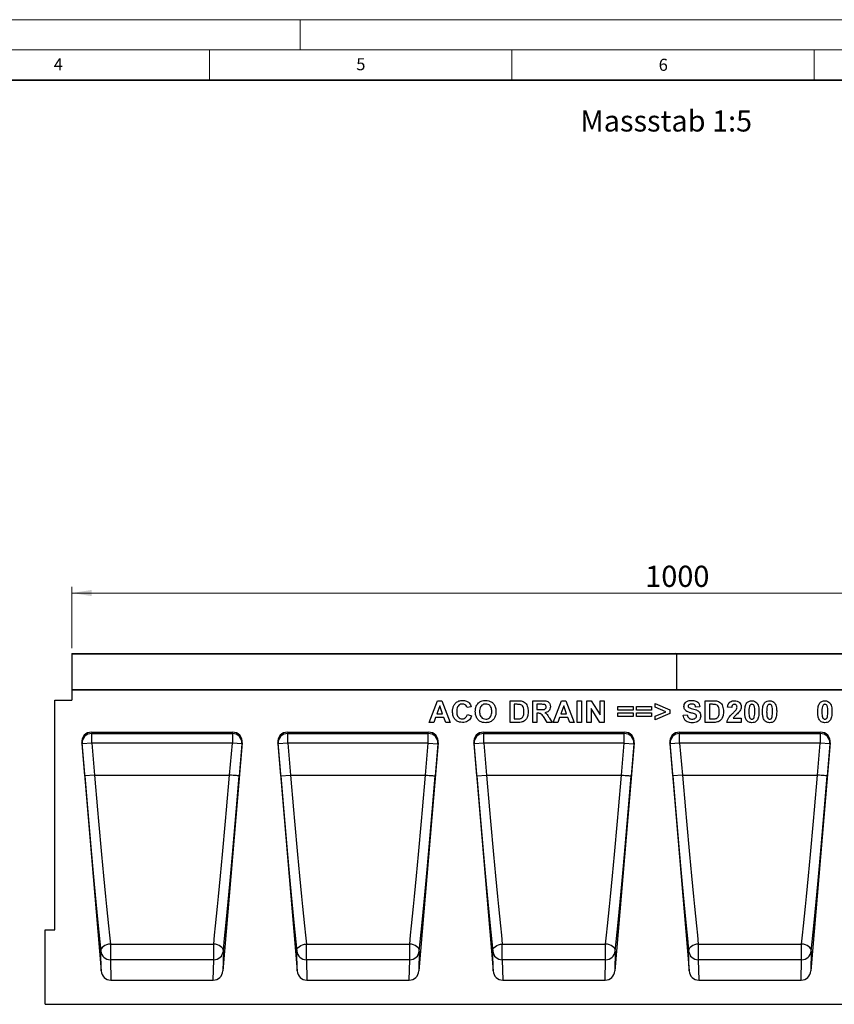
# Model space of a CAD drawing. Units: millimetres. Extents: x 0 to 420, y 0 to 297.
# Drawn here: x 184 to 318, y 134 to 297 of the extents above; entities that cross this region are included whole.
import ezdxf

# ---------------------------------------------------------------- set-up
doc = ezdxf.new("R2010")
doc.units = ezdxf.units.MM
doc.styles.add('SLDTEXTSTYLE0', font='TXT', dxfattribs={"width": 0.605})
doc.styles.add('SLDTEXTSTYLE1', font='TXT', dxfattribs={"width": 0.75})
doc.dimstyles.new('SLDDIMSTYLE2', dxfattribs={"dimtxt": 3.5, "dimasz": 3.302, "dimexe": 0, "dimexo": 0.0625, "dimgap": 0.875, "dimtad": 1, "dimlfac": 5, "dimrnd": 1e-09, "dimzin": 12, "dimdsep": 46, "dimtxsty": 'SLDTEXTSTYLE1', "dimsah": 1, "dimcen": 0.09, "dimadec": 0, "dimazin": 3, "dimtfac": 1, "dimtofl": 0, "dimtmove": 0, "dimatfit": 3, "dimfxl": 1, "dimfrac": 2, "dimtolj": 1, "dimtzin": 12, "dimarcsym": 0})

# ---------------------------------------------------------------- blocks, each defined once
blk = doc.blocks.new('_D_8')
at = {"color": 179, "linetype": 'Continuous', "lineweight": 18}
for p, q in [((192.24, 193.11), (192.24, 203.21)), ((192.24, 202.21), (392.24, 202.21)), ((392.24, 193.11), (392.24, 203.21))]:
    blk.add_line(p, q, dxfattribs=at)
for points in [[(192.24, 202.21), (195.54, 201.7), (195.54, 202.72)], [(392.24, 202.21), (388.93, 202.72), (388.93, 201.7)]]:
    blk.add_solid(points, dxfattribs=at)
at = {"color": 179, "linetype": 'Continuous', "lineweight": 18, "insert": (287.06, 206.72), "char_height": 3.5, "attachment_point": 1, "style": 'SLDTEXTSTYLE1'}
blk.add_mtext('1000', dxfattribs=at)

msp = doc.modelspace()

# ---------------------------------------------------------------- linework, layer by layer
at = {"color": 7, "linetype": 'Continuous', "lineweight": 18}
for p, q in [((0, 297), (420, 297)), ((230, 292), (230, 297)), ((15, 292), (415, 292)), ((215, 292), (215, 287)), ((265, 292), (265, 287)), ((315, 292), (315, 287))]:
    msp.add_line(p, q, dxfattribs=at)
at = {"color": 7, "linetype": 'Continuous', "lineweight": 35}
msp.add_line((410, 287), (20, 287), dxfattribs=at)
at = {"color": 7, "linetype": 'Continuous', "lineweight": 25}
for p, q in [((192.2352, 192.1085), (192.2352, 186.2088)), ((292.2352, 192.1085), (192.2352, 192.1085)), ((192.3352, 192.2085), (292.1352, 192.2085)), ((392.2352, 192.1085), (292.2352, 192.1085)), ((292.2352, 192.1085), (292.2352, 186.2088)), ((292.3352, 192.2085), (392.1352, 192.2085)), ((292.2352, 186.2088), (192.2352, 186.2088)), ((192.2352, 186.2088), (192.2352, 184.5068)), ((192.2352, 186.2088), (392.2352, 186.2088)), ((392.2352, 186.2088), (292.2352, 186.2088)), ((189.4352, 146.5088), (189.4352, 184.5068)), ((189.4352, 184.5068), (192.2352, 184.5068)), ((251.3406, 180.8088), (252.7014, 184.4088)), ((252.7014, 184.4088), (253.4348, 184.4088)), ((253.4348, 184.4088), (254.8021, 180.8088)), ((264.6975, 184.4088), (266.0179, 184.4088)), ((264.6975, 180.8088), (264.6975, 184.4088)), ((268.4636, 184.4088), (269.9745, 184.4088)), ((268.4636, 180.8088), (268.4636, 184.4088)), ((271.8606, 180.8088), (273.2214, 184.4088)), ((273.2214, 184.4088), (273.9548, 184.4088)), ((273.9548, 184.4088), (275.3221, 180.8088)), ((275.8113, 184.4088), (276.5036, 184.4088)), ((275.8113, 180.8088), (275.8113, 184.4088)), ((276.5036, 184.4088), (276.5036, 180.8088)), ((277.4083, 184.4088), (278.1316, 184.4088)), ((277.4083, 180.8088), (277.4083, 184.4088)), ((278.1316, 184.4088), (279.5775, 182.042)), ((279.5775, 184.4088), (280.2698, 184.4088)), ((279.5775, 182.042), (279.5775, 184.4088)), ((280.2698, 184.4088), (280.2698, 180.8088)), ((296.9867, 184.4088), (298.3071, 184.4088)), ((296.9867, 180.8088), (296.9867, 184.4088)), ((253.0713, 183.5319), (252.5997, 182.2396)), ((253.5444, 182.2396), (253.0713, 183.5319)), ((258.2913, 183.3934), (257.599, 183.255)), ((265.7323, 183.8088), (265.3898, 183.8088)), ((265.3898, 183.8088), (265.3898, 181.4088)), ((269.1559, 183.8088), (269.1559, 182.9319)), ((269.7444, 183.8088), (269.1559, 183.8088)), ((269.1559, 182.9319), (269.7134, 182.9319)), ((269.311, 182.3319), (269.1559, 182.3319)), ((269.1559, 182.3319), (269.1559, 180.8088)), ((273.5913, 183.5319), (273.1197, 182.2396)), ((274.0644, 182.2396), (273.5913, 183.5319)), ((279.5241, 180.8088), (278.1006, 183.1381)), ((278.1006, 183.1381), (278.1006, 180.8088)), ((282.5406, 183.4396), (285.0329, 183.4396)), ((282.5406, 182.8396), (282.5406, 183.4396)), ((285.0329, 182.8396), (282.5406, 182.8396)), ((282.5406, 182.378), (285.0329, 182.378)), ((282.5406, 181.778), (282.5406, 182.378)), ((285.0329, 183.4396), (285.0329, 182.8396)), ((285.0329, 182.378), (285.0329, 181.778)), ((285.6144, 183.4396), (288.1067, 183.4396)), ((285.6144, 182.8396), (285.6144, 183.4396)), ((288.1067, 182.8396), (285.6144, 182.8396)), ((285.6144, 182.378), (288.1067, 182.378)), ((285.6144, 181.778), (285.6144, 182.378)), ((288.1067, 183.4396), (288.1067, 182.8396)), ((288.1067, 182.378), (288.1067, 181.778)), ((288.6883, 183.9473), (291.1344, 182.8828)), ((288.6883, 183.3473), (288.6883, 183.9473)), ((290.4652, 182.59), (288.6883, 183.3473)), ((288.6883, 181.8242), (290.4652, 182.59)), ((291.1344, 182.8828), (291.1344, 182.2958)), ((296.0821, 183.3934), (295.3898, 183.3473)), ((297.679, 183.8088), (297.679, 181.4088)), ((298.0216, 183.8088), (297.679, 183.8088)), ((301.3529, 183.255), (300.6606, 183.3227)), ((252.079, 180.8088), (251.3406, 180.8088)), ((252.3826, 181.6396), (252.079, 180.8088)), ((253.7644, 181.6396), (252.3826, 181.6396)), ((252.5997, 182.2396), (253.5444, 182.2396)), ((254.068, 180.8088), (253.7644, 181.6396)), ((254.8021, 180.8088), (254.068, 180.8088)), ((257.6452, 182.1473), (258.3375, 181.9165)), ((266.0569, 180.8088), (264.6975, 180.8088)), ((265.3898, 181.4088), (265.9595, 181.4088)), ((269.1559, 180.8088), (268.4636, 180.8088)), ((270.8391, 180.8088), (270.3271, 181.6259)), ((271.6483, 180.8088), (270.8391, 180.8088)), ((271.212, 181.5213), (271.6483, 180.8088)), ((272.599, 180.8088), (271.8606, 180.8088)), ((272.9026, 181.6396), (272.599, 180.8088)), ((274.2844, 181.6396), (272.9026, 181.6396)), ((273.1197, 182.2396), (274.0644, 182.2396)), ((274.588, 180.8088), (274.2844, 181.6396)), ((275.3221, 180.8088), (274.588, 180.8088)), ((276.5036, 180.8088), (275.8113, 180.8088)), ((278.1006, 180.8088), (277.4083, 180.8088)), ((280.2698, 180.8088), (279.5241, 180.8088)), ((285.0329, 181.778), (282.5406, 181.778)), ((288.1067, 181.778), (285.6144, 181.778)), ((291.1344, 182.2958), (288.6883, 181.2242)), ((288.6883, 181.2242), (288.6883, 181.8242)), ((293.3129, 182.0088), (294.0052, 182.055)), ((298.3461, 180.8088), (296.9867, 180.8088)), ((297.679, 181.4088), (298.2487, 181.4088)), ((302.9221, 180.8088), (300.5683, 180.8088)), ((301.5844, 181.5011), (302.9221, 181.5011)), ((302.9221, 181.5011), (302.9221, 180.8088)), ((195.4963, 179.2088), (218.842, 179.2088)), ((195.4963, 179.2088), (195.544, 178.9807)), ((218.7943, 178.9807), (218.842, 179.2088)), ((227.8963, 179.2088), (251.242, 179.2088)), ((227.8963, 179.2088), (227.944, 178.9807)), ((251.1943, 178.9807), (251.242, 179.2088)), ((260.2963, 179.2088), (283.642, 179.2088)), ((260.2963, 179.2088), (260.344, 178.9807)), ((283.5943, 178.9807), (283.642, 179.2088)), ((292.6963, 179.2088), (316.042, 179.2088)), ((292.6963, 179.2088), (292.744, 178.9807)), ((315.9943, 178.9807), (316.042, 179.2088)), ((193.9079, 177.4623), (197.0972, 139.723)), ((193.9499, 177.2616), (193.9079, 177.4623)), ((195.544, 178.9807), (218.7943, 178.9807)), ((195.544, 177.3963), (195.544, 178.9807)), ((220.4304, 177.4623), (217.2411, 139.723)), ((218.7943, 178.9807), (218.7943, 177.3963)), ((220.4304, 177.4623), (220.3884, 177.2616)), ((226.3079, 177.4623), (229.4972, 139.723)), ((226.3499, 177.2616), (226.3079, 177.4623)), ((227.944, 178.9807), (251.1943, 178.9807)), ((227.944, 177.3963), (227.944, 178.9807)), ((252.8304, 177.4623), (249.6411, 139.723)), ((251.1943, 177.3963), (251.1943, 178.9807)), ((252.8304, 177.4623), (252.7884, 177.2616)), ((258.7079, 177.4623), (261.8972, 139.723)), ((258.7499, 177.2616), (258.7079, 177.4623)), ((260.344, 178.9807), (283.5943, 178.9807)), ((260.344, 177.3963), (260.344, 178.9807)), ((285.2304, 177.4623), (282.0411, 139.723)), ((283.5943, 177.3963), (283.5943, 178.9807)), ((285.2304, 177.4623), (285.1884, 177.2616)), ((291.1079, 177.4623), (294.2972, 139.723)), ((291.1499, 177.2616), (291.1079, 177.4623)), ((292.744, 178.9807), (315.9943, 178.9807)), ((292.744, 177.3963), (292.744, 178.9807)), ((317.6304, 177.4623), (314.4411, 139.723)), ((315.9943, 178.9807), (315.9943, 177.3963)), ((317.6304, 177.4623), (317.5884, 177.2616)), ((195.544, 177.3963), (193.9499, 177.2616)), ((194.3968, 171.9741), (193.9499, 177.2616)), ((195.544, 177.3963), (195.9908, 172.1088)), ((218.7943, 177.3963), (195.544, 177.3963)), ((218.3475, 172.1088), (218.7943, 177.3963)), ((220.3884, 177.2616), (218.7943, 177.3963)), ((220.3884, 177.2616), (219.9416, 171.9741)), ((227.944, 177.3963), (226.3499, 177.2616)), ((226.7968, 171.9741), (226.3499, 177.2616)), ((227.944, 177.3963), (228.3908, 172.1088)), ((251.1943, 177.3963), (227.944, 177.3963)), ((250.7475, 172.1088), (251.1943, 177.3963)), ((251.1943, 177.3963), (252.7884, 177.2616)), ((252.7884, 177.2616), (252.3416, 171.9741)), ((260.344, 177.3963), (258.7499, 177.2616)), ((259.1968, 171.9741), (258.7499, 177.2616)), ((260.344, 177.3963), (260.7908, 172.1088)), ((283.5943, 177.3963), (260.344, 177.3963)), ((283.1475, 172.1088), (283.5943, 177.3963)), ((283.5943, 177.3963), (285.1884, 177.2616)), ((285.1884, 177.2616), (284.7416, 171.9741)), ((292.744, 177.3963), (291.1499, 177.2616)), ((291.5968, 171.9741), (291.1499, 177.2616)), ((292.744, 177.3963), (293.1908, 172.1088)), ((315.9943, 177.3963), (292.744, 177.3963)), ((315.5475, 172.1088), (315.9943, 177.3963)), ((317.5884, 177.2616), (315.9943, 177.3963)), ((317.5884, 177.2616), (317.1416, 171.9741)), ((195.9908, 172.1088), (194.3968, 171.9741)), ((195.9908, 172.1088), (218.3475, 172.1088)), ((226.7968, 171.9741), (228.3908, 172.1088)), ((228.3908, 172.1088), (250.7475, 172.1088)), ((259.1968, 171.9741), (260.7908, 172.1088)), ((260.7908, 172.1088), (283.1475, 172.1088)), ((293.1908, 172.1088), (291.5968, 171.9741)), ((293.1908, 172.1088), (315.5475, 172.1088)), ((187.8352, 134.2088), (187.8352, 146.5088)), ((187.8352, 146.5088), (189.4352, 146.5088)), ((198.6286, 144.1776), (215.7097, 144.1776)), ((198.6286, 144.1776), (198.6286, 141.5857)), ((215.7097, 141.5857), (215.7097, 144.1776)), ((231.0286, 144.1776), (248.1097, 144.1776)), ((231.0286, 141.5857), (231.0286, 144.1776)), ((248.1097, 141.5857), (248.1097, 144.1776)), ((263.4286, 144.1776), (280.5097, 144.1776)), ((263.4286, 141.5857), (263.4286, 144.1776)), ((280.5097, 141.5857), (280.5097, 144.1776)), ((295.8286, 144.1776), (312.9097, 144.1776)), ((295.8286, 144.1776), (295.8286, 141.5857)), ((312.9097, 141.5857), (312.9097, 144.1776)), ((197.0972, 139.723), (197.0346, 142.9965)), ((217.3038, 142.9965), (217.2411, 139.723)), ((229.4972, 139.723), (229.4346, 142.9965)), ((249.7038, 142.9965), (249.6411, 139.723)), ((261.8972, 139.723), (261.8346, 142.9965)), ((282.1038, 142.9965), (282.0411, 139.723)), ((294.2972, 139.723), (294.2346, 142.9965)), ((314.5038, 142.9965), (314.4411, 139.723)), ((198.6286, 141.5857), (198.6932, 138.2088)), ((215.7097, 141.5857), (198.6286, 141.5857)), ((215.6451, 138.2088), (215.7097, 141.5857)), ((231.0286, 141.5857), (231.0932, 138.2088)), ((248.1097, 141.5857), (231.0286, 141.5857)), ((248.0451, 138.2088), (248.1097, 141.5857)), ((263.4286, 141.5857), (263.4932, 138.2088)), ((280.5097, 141.5857), (263.4286, 141.5857)), ((280.4451, 138.2088), (280.5097, 141.5857)), ((295.8286, 141.5857), (295.8932, 138.2088)), ((312.9097, 141.5857), (295.8286, 141.5857)), ((312.8451, 138.2088), (312.9097, 141.5857)), ((198.6932, 138.2088), (215.6451, 138.2088)), ((231.0932, 138.2088), (248.0451, 138.2088)), ((263.4932, 138.2088), (280.4451, 138.2088)), ((295.8932, 138.2088), (312.8451, 138.2088)), ((187.8352, 134.2088), (387.4352, 134.2088))]:
    msp.add_line(p, q, dxfattribs=at)
at = {"color": 7, "linetype": 'Continuous', "lineweight": 25, "flags": 128}
for points in [[(219.9416, 171.9741), (219.9062, 171.9771), (219.8123, 171.985), (219.6634, 171.9976), (219.465, 172.0144), (219.2246, 172.0347), (218.9512, 172.0578), (218.6551, 172.0828), (218.3475, 172.1088)], [(250.7475, 172.1088), (251.0551, 172.0828), (251.3512, 172.0578), (251.6246, 172.0347), (251.865, 172.0144), (252.0634, 171.9976), (252.2123, 171.985), (252.3062, 171.9771), (252.3416, 171.9741)], [(283.1475, 172.1088), (283.4551, 172.0828), (283.7512, 172.0578), (284.0246, 172.0347), (284.265, 172.0144), (284.4634, 171.9976), (284.6123, 171.985), (284.7062, 171.9771), (284.7416, 171.9741)], [(317.1416, 171.9741), (317.1062, 171.9771), (317.0123, 171.985), (316.8634, 171.9976), (316.665, 172.0144), (316.4246, 172.0347), (316.1512, 172.0578), (315.8551, 172.0828), (315.5475, 172.1088)], [(198.6286, 144.1776), (198.3092, 144.1382), (198.0027, 144.058), (197.7215, 143.9403), (197.4771, 143.7898), (197.2793, 143.6126), (197.1362, 143.416), (197.0535, 143.2078), (197.0346, 142.9965)], [(217.3038, 142.9965), (217.2848, 143.2078), (217.2021, 143.416), (217.059, 143.6126), (216.8612, 143.7898), (216.6168, 143.9403), (216.3356, 144.058), (216.0291, 144.1382), (215.7097, 144.1776)], [(229.4346, 142.9965), (229.4535, 143.2078), (229.5362, 143.416), (229.6793, 143.6126), (229.8771, 143.7898), (230.1215, 143.9403), (230.4027, 144.058), (230.7092, 144.1382), (231.0286, 144.1776)], [(249.7038, 142.9965), (249.6848, 143.2078), (249.6021, 143.416), (249.459, 143.6126), (249.2612, 143.7898), (249.0168, 143.9403), (248.7356, 144.058), (248.4291, 144.1382), (248.1097, 144.1776)], [(261.8346, 142.9965), (261.8535, 143.2078), (261.9362, 143.416), (262.0793, 143.6126), (262.2771, 143.7898), (262.5215, 143.9403), (262.8027, 144.058), (263.1092, 144.1382), (263.4286, 144.1776)], [(282.1038, 142.9965), (282.0848, 143.2078), (282.0021, 143.416), (281.859, 143.6126), (281.6612, 143.7898), (281.4168, 143.9403), (281.1356, 144.058), (280.8291, 144.1382), (280.5097, 144.1776)], [(295.8286, 144.1776), (295.5092, 144.1382), (295.2027, 144.058), (294.9215, 143.9403), (294.6771, 143.7898), (294.4793, 143.6126), (294.3362, 143.416), (294.2535, 143.2078), (294.2346, 142.9965)], [(314.5038, 142.9965), (314.4848, 143.2078), (314.4021, 143.416), (314.259, 143.6126), (314.0612, 143.7898), (313.8168, 143.9403), (313.5356, 144.058), (313.2291, 144.1382), (312.9097, 144.1776)]]:
    msp.add_lwpolyline(points, dxfattribs=at)
at = {"color": 7, "linetype": 'Continuous', "lineweight": 25}
for centre, radius, start, end in [((192.3352, 192.1085), 0.1, 90, 180), ((292.1352, 192.1085), 0.1, 0, 90), ((292.3352, 192.1085), 0.1, 90, 180), ((195.5432, 177.3828), 1.5979, 89.971884, 184.351618), ((218.7951, 177.3828), 1.5979, 355.648382, 90.028116), ((227.9432, 177.3828), 1.5979, 89.971884, 184.351618), ((251.1951, 177.3828), 1.5979, 355.648382, 90.028116), ((260.3432, 177.3828), 1.5979, 89.971884, 184.351618), ((283.5951, 177.3828), 1.5979, 355.648382, 90.028116), ((292.7432, 177.3828), 1.5979, 89.971884, 184.351618), ((315.9951, 177.3828), 1.5979, 355.648382, 90.028116), ((198.6025, 143.1622), 1.5767, 186.032989, 270.948782), ((215.7358, 143.1622), 1.5767, 269.051218, 353.967011), ((231.0025, 143.1622), 1.5767, 186.032989, 270.948782), ((248.1358, 143.1622), 1.5767, 269.051218, 353.967011), ((263.4025, 143.1622), 1.5767, 186.032989, 270.948782), ((280.5358, 143.1622), 1.5767, 269.051218, 353.967011), ((295.8025, 143.1622), 1.5767, 186.032989, 270.948782), ((312.9358, 143.1622), 1.5767, 269.051218, 353.967011)]:
    msp.add_arc(centre, radius, start, end, dxfattribs=at)
for centre, major_axis, ratio, start_param, end_param in [((195.5028, 177.5931), (-0.3309, 1.5822), 0.98984882, 6.07904283, 7.73087412), ((218.8355, 177.5931), (0.3309, 1.5822), 0.98984882, 4.8354965, 6.48732779), ((227.9028, 177.5931), (-0.3309, 1.5822), 0.98984882, 6.07904283, 7.73087412), ((251.2355, 177.5931), (0.3309, 1.5822), 0.98984882, 4.8354965, 6.48732779), ((260.3028, 177.5931), (-0.3309, 1.5822), 0.98984882, 6.07904283, 7.73087412), ((283.6355, 177.5931), (0.3309, 1.5822), 0.98984882, 4.8354965, 6.48732779), ((292.7028, 177.5931), (-0.3309, 1.5822), 0.98984882, 6.07904283, 7.73087412), ((316.0355, 177.5931), (0.3309, 1.5822), 0.98984882, 4.8354965, 6.48732779), ((195.1729, 171.9741), (-3.7457, 44.31), 0.01739303, 1.56932659, 2.28215241), ((196.767, 172.1088), (-3.7458, 42.7099), 0.01803484, 1.56921519, 2.28204101), ((217.5713, 172.1088), (3.7458, 42.7099), 0.01803484, 4.0011443, 4.71397012), ((219.1654, 171.9741), (3.7457, 44.31), 0.01739303, 4.00103289, 4.71385871), ((227.5729, 171.9741), (-3.7457, 44.31), 0.01739303, 1.56932657, 2.28215241), ((229.167, 172.1088), (-3.7458, 42.7099), 0.01803484, 1.56921519, 2.28204101), ((249.9713, 172.1088), (3.7458, 42.7099), 0.01803484, 4.0011443, 4.71397012), ((251.5654, 171.9741), (3.7457, 44.31), 0.01739303, 4.00103289, 4.71385873), ((259.9729, 171.9741), (-3.7457, 44.31), 0.01739303, 1.56932657, 2.28215241), ((261.567, 172.1088), (-3.7458, 42.7099), 0.01803484, 1.56921519, 2.28204101), ((282.3713, 172.1088), (3.7458, 42.7099), 0.01803484, 4.0011443, 4.71397012), ((283.9654, 171.9741), (3.7457, 44.31), 0.01739303, 4.00103289, 4.71385873), ((292.3729, 171.9741), (-3.7457, 44.31), 0.01739303, 1.56932659, 2.28215241), ((293.967, 172.1088), (-3.7458, 42.7099), 0.01803484, 1.56921519, 2.28204101), ((314.7713, 172.1088), (3.7458, 42.7099), 0.01803484, 4.0011443, 4.71397012), ((316.3654, 171.9741), (3.7457, 44.31), 0.01739303, 4.00103289, 4.71385871), ((198.6911, 139.8652), (-0.0317, 1.6562), 0.96591398, 1.63826692, 3.12311472), ((215.6472, 139.8652), (0.0317, 1.6562), 0.96591398, 3.16007058, 4.64491839), ((231.0911, 139.8652), (-0.0317, 1.6562), 0.96591398, 1.63826692, 3.12311472), ((248.0472, 139.8652), (0.0317, 1.6562), 0.96591398, 3.16007058, 4.64491839), ((263.4911, 139.8652), (-0.0317, 1.6562), 0.96591398, 1.63826692, 3.12311472), ((280.4472, 139.8652), (0.0317, 1.6562), 0.96591398, 3.16007058, 4.64491839), ((295.8911, 139.8652), (-0.0317, 1.6562), 0.96591398, 1.63826692, 3.12311472), ((312.8472, 139.8652), (0.0317, 1.6562), 0.96591398, 3.16007058, 4.64491839)]:
    msp.add_ellipse(centre, major_axis=major_axis, ratio=ratio, start_param=start_param, end_param=end_param, dxfattribs=at)
for points, knots in [([(255.199, 182.6009), (255.2067, 182.7763), (255.2221, 183.1268), (255.3881, 183.6344), (255.7264, 184.0846), (256.2436, 184.4069), (256.6581, 184.4389), (256.8656, 184.455)], [0, 0, 0, 0, 0.18720936, 0.37407352, 0.56065264, 0.78005133, 1, 1, 1, 1]), ([(256.8656, 184.455), (256.9739, 184.45), (257.1903, 184.4401), (257.5698, 184.3387), (257.7918, 184.1664), (257.9271, 184.0612)], [0, 0, 0, 0, 0.28062883, 0.56107942, 1, 1, 1, 1]), ([(257.9271, 184.0612), (258.0186, 183.9492), (258.1823, 183.7488), (258.258, 183.5022), (258.2913, 183.3934)], [0, 0, 0, 0, 0.55895975, 1, 1, 1, 1]), ([(259.126, 183.5023), (259.1748, 183.5985), (259.2725, 183.7909), (259.4702, 184.019), (259.6814, 184.2004), (259.8333, 184.2759), (259.9092, 184.3136)], [0, 0, 0, 0, 0.27996412, 0.55999421, 0.78004228, 1, 1, 1, 1]), ([(259.9092, 184.3136), (260.0471, 184.3604), (260.2937, 184.444), (260.5534, 184.4516), (260.6678, 184.455)], [0, 0, 0, 0, 0.55956445, 1, 1, 1, 1]), ([(260.6678, 184.455), (260.8458, 184.4443), (261.2013, 184.4232), (261.6948, 184.1931), (262.1013, 183.7913), (262.3473, 183.2316), (262.3695, 182.8132), (262.3806, 182.6037)], [0, 0, 0, 0, 0.18691076, 0.37346622, 0.56001029, 0.77967713, 1, 1, 1, 1]), ([(266.0179, 184.4088), (266.1465, 184.408), (266.376, 184.4067), (266.6006, 184.3606), (266.6994, 184.3403)], [0, 0, 0, 0, 0.560238223, 1, 1, 1, 1]), ([(266.6994, 184.3403), (266.8261, 184.289), (267.0795, 184.1865), (267.3662, 183.8835), (267.5724, 183.5021), (267.6831, 183.0545), (267.6927, 182.7344), (267.6975, 182.5742)], [0, 0, 0, 0, 0.18629807, 0.372767, 0.5594993, 0.77959171, 1, 1, 1, 1]), ([(269.9745, 184.4088), (270.0841, 184.4071), (270.3033, 184.4038), (270.6298, 184.3711), (270.9232, 184.2794), (271.1345, 184.0997), (271.3223, 183.8246), (271.3517, 183.5765), (271.3713, 183.4114)], [0, 0, 0, 0, 0.16730804, 0.33453608, 0.501045, 0.62612265, 0.7513072, 1, 1, 1, 1]), ([(293.4513, 183.4605), (293.4638, 183.5738), (293.4889, 183.8005), (293.6744, 184.0978), (293.9652, 184.3181), (294.3334, 184.4378), (294.6005, 184.4492), (294.7343, 184.455)], [0, 0, 0, 0, 0.18641954, 0.37290577, 0.55933558, 0.77943955, 1, 1, 1, 1]), ([(294.7343, 184.455), (294.8546, 184.451), (295.0951, 184.443), (295.4487, 184.3549), (295.7805, 184.1572), (296.0308, 183.8189), (296.065, 183.5353), (296.0821, 183.3934)], [0, 0, 0, 0, 0.18731058, 0.37435528, 0.56091371, 0.78022797, 1, 1, 1, 1]), ([(298.3071, 184.4088), (298.4357, 184.408), (298.6652, 184.4067), (298.8899, 184.3606), (298.9886, 184.3403)], [0, 0, 0, 0, 0.560238223, 1, 1, 1, 1]), ([(298.9886, 184.3403), (299.1153, 184.289), (299.3688, 184.1865), (299.6554, 183.8835), (299.8616, 183.5021), (299.9724, 183.0545), (299.9819, 182.7344), (299.9867, 182.5742)], [0, 0, 0, 0, 0.18629807, 0.372767, 0.5594993, 0.77959171, 1, 1, 1, 1]), ([(300.6606, 183.3227), (300.6762, 183.4322), (300.7073, 183.651), (300.8348, 183.963), (301.0826, 184.2205), (301.4261, 184.3834), (301.6868, 184.4003), (301.8173, 184.4088)], [0, 0, 0, 0, 0.18713304, 0.37389311, 0.56016602, 0.77987302, 1, 1, 1, 1]), ([(301.8173, 184.4088), (301.9732, 184.3987), (302.2844, 184.3785), (302.6599, 184.1358), (302.8883, 183.7961), (302.9108, 183.5517), (302.9221, 183.4295)], [0, 0, 0, 0, 0.28057205, 0.55972032, 0.77975197, 1, 1, 1, 1]), ([(303.5036, 182.5915), (303.5153, 182.8756), (303.5315, 183.2715), (303.6752, 183.7629), (303.7984, 183.9498), (303.8599, 184.0432)], [0, 0, 0, 0, 0.55996589, 0.78015247, 1, 1, 1, 1]), ([(303.8599, 184.0432), (303.9192, 184.1069), (304.0379, 184.2344), (304.3196, 184.3803), (304.5437, 184.398), (304.6806, 184.4088)], [0, 0, 0, 0, 0.28028152, 0.56051164, 1, 1, 1, 1]), ([(304.6806, 184.4088), (304.7677, 184.4042), (304.942, 184.3949), (305.2446, 184.2962), (305.4058, 184.1364), (305.5041, 184.0388)], [0, 0, 0, 0, 0.28076383, 0.56125216, 1, 1, 1, 1]), ([(305.5041, 184.0388), (305.5791, 183.9176), (305.7293, 183.6748), (305.8368, 183.1721), (305.8497, 182.8073), (305.8575, 182.5843)], [0, 0, 0, 0, 0.27935383, 0.55953109, 1, 1, 1, 1]), ([(306.439, 182.5915), (306.4507, 182.8756), (306.4669, 183.2715), (306.6106, 183.7629), (306.7337, 183.9498), (306.7953, 184.0432)], [0, 0, 0, 0, 0.55996589, 0.78015247, 1, 1, 1, 1]), ([(306.7953, 184.0432), (306.8546, 184.1069), (306.9733, 184.2344), (307.255, 184.3803), (307.4791, 184.398), (307.6159, 184.4088)], [0, 0, 0, 0, 0.28028152, 0.56051164, 1, 1, 1, 1]), ([(307.6159, 184.4088), (307.7031, 184.4042), (307.8774, 184.3949), (308.18, 184.2962), (308.3412, 184.1364), (308.4395, 184.0388)], [0, 0, 0, 0, 0.28076383, 0.56125216, 1, 1, 1, 1]), ([(308.4395, 184.0388), (308.5145, 183.9176), (308.6647, 183.6748), (308.7722, 183.1721), (308.785, 182.8073), (308.7929, 182.5843)], [0, 0, 0, 0, 0.27935383, 0.55953109, 1, 1, 1, 1]), ([(315.5775, 182.5915), (315.5891, 182.8756), (315.6053, 183.2715), (315.749, 183.7629), (315.8722, 183.9498), (315.9337, 184.0432)], [0, 0, 0, 0, 0.55996589, 0.78015247, 1, 1, 1, 1]), ([(315.9337, 184.0432), (315.9931, 184.1069), (316.1118, 184.2344), (316.3934, 184.3803), (316.6176, 184.398), (316.7544, 184.4088)], [0, 0, 0, 0, 0.28028152, 0.56051164, 1, 1, 1, 1]), ([(316.7544, 184.4088), (316.8416, 184.4042), (317.0158, 184.3949), (317.3185, 184.2962), (317.4796, 184.1364), (317.578, 184.0388)], [0, 0, 0, 0, 0.28076383, 0.56125216, 1, 1, 1, 1]), ([(317.578, 184.0388), (317.653, 183.9176), (317.8032, 183.6748), (317.9107, 183.1721), (317.9235, 182.8073), (317.9313, 182.5843)], [0, 0, 0, 0, 0.279353827, 0.55953109, 1, 1, 1, 1]), ([(256.8411, 180.8088), (256.6704, 180.8206), (256.3291, 180.8442), (255.8613, 181.0772), (255.4744, 181.4636), (255.2325, 181.9981), (255.2102, 182.3998), (255.199, 182.6009)], [0, 0, 0, 0, 0.18681039, 0.37335154, 0.55998293, 0.77969091, 1, 1, 1, 1]), ([(256.8173, 183.855), (256.7097, 183.8467), (256.4946, 183.8302), (256.2093, 183.6611), (255.9985, 183.3859), (255.9042, 183.0319), (255.8956, 182.7797), (255.8913, 182.6535)], [0, 0, 0, 0, 0.18664449, 0.37297002, 0.55922312, 0.77934598, 1, 1, 1, 1]), ([(255.8913, 182.6535), (255.8942, 182.544), (255.8999, 182.325), (255.963, 182.0006), (256.1189, 181.6847), (256.4245, 181.4477), (256.6834, 181.4218), (256.813, 181.4088)], [0, 0, 0, 0, 0.18745456, 0.37472692, 0.56129962, 0.78046471, 1, 1, 1, 1]), ([(257.599, 183.255), (257.5671, 183.3505), (257.5034, 183.5415), (257.2914, 183.7362), (257.0534, 183.8409), (256.896, 183.8503), (256.8173, 183.855)], [0, 0, 0, 0, 0.27982999, 0.55927498, 0.77949323, 1, 1, 1, 1]), ([(258.9652, 182.5872), (258.9701, 182.7628), (258.9788, 183.0763), (259.081, 183.3722), (259.126, 183.5023)], [0, 0, 0, 0, 0.56017077, 1, 1, 1, 1]), ([(260.6779, 180.7626), (260.5014, 180.7731), (260.1488, 180.794), (259.6559, 181.0148), (259.2495, 181.411), (258.9991, 181.9638), (258.9765, 182.3792), (258.9652, 182.5872)], [0, 0, 0, 0, 0.18692537, 0.37348727, 0.56002384, 0.77970575, 1, 1, 1, 1]), ([(260.6765, 183.855), (260.5626, 183.8469), (260.3351, 183.8309), (260.0294, 183.6609), (259.7935, 183.381), (259.6737, 183.0114), (259.6629, 182.7446), (259.6575, 182.611)], [0, 0, 0, 0, 0.18675359, 0.37313985, 0.5595303, 0.77945638, 1, 1, 1, 1]), ([(259.6575, 182.611), (259.6617, 182.4978), (259.6701, 182.2716), (259.7591, 181.9399), (259.9549, 181.6343), (260.2751, 181.4024), (260.5426, 181.3759), (260.6765, 181.3626)], [0, 0, 0, 0, 0.18733761, 0.37441871, 0.56101216, 0.7803875, 1, 1, 1, 1]), ([(261.6883, 182.6211), (261.6844, 182.7337), (261.6766, 182.9588), (261.5928, 183.2899), (261.4009, 183.5972), (261.0764, 183.8214), (260.8099, 183.8438), (260.6765, 183.855)], [0, 0, 0, 0, 0.1873341, 0.3744033, 0.56091462, 0.78014281, 1, 1, 1, 1]), ([(260.6765, 181.3626), (260.7905, 181.3716), (261.0183, 181.3896), (261.3202, 181.5676), (261.5526, 181.85), (261.6726, 182.2199), (261.683, 182.4872), (261.6883, 182.6211)], [0, 0, 0, 0, 0.18663573, 0.3729966, 0.55943766, 0.7794083, 1, 1, 1, 1]), ([(262.3806, 182.6037), (262.3726, 182.4271), (262.3566, 182.0741), (262.18, 181.566), (261.832, 181.1179), (261.3037, 180.8074), (260.8867, 180.7776), (260.6779, 180.7626)], [0, 0, 0, 0, 0.187158822, 0.373984314, 0.560576822, 0.779979086, 1, 1, 1, 1]), ([(266.3583, 183.7742), (266.2418, 183.7868), (266.0337, 183.8093), (265.8245, 183.8089), (265.7323, 183.8088)], [0, 0, 0, 0, 0.559753123, 1, 1, 1, 1]), ([(267.0052, 182.6074), (267.0024, 182.7442), (266.9969, 183.0173), (266.9, 183.3907), (266.6702, 183.6777), (266.4623, 183.742), (266.3583, 183.7742)], [0, 0, 0, 0, 0.28118893, 0.56115163, 0.7803777, 1, 1, 1, 1]), ([(266.4203, 181.4434), (266.5058, 181.4703), (266.6764, 181.524), (266.8576, 181.7334), (266.9533, 181.9992), (266.9996, 182.2942), (267.0033, 182.5029), (267.0052, 182.6074)], [0, 0, 0, 0, 0.18645275, 0.37191292, 0.55882289, 0.77930754, 1, 1, 1, 1]), ([(267.6975, 182.5742), (267.6939, 182.4286), (267.6876, 182.1687), (267.6183, 181.9184), (267.5879, 181.8083)], [0, 0, 0, 0, 0.56007995, 1, 1, 1, 1]), ([(270.3271, 181.6259), (270.2544, 181.7245), (270.109, 181.9216), (269.9056, 182.2068), (269.6014, 182.3337), (269.4082, 182.3325), (269.311, 182.3319)], [0, 0, 0, 0, 0.28095173, 0.56125272, 0.77943865, 1, 1, 1, 1]), ([(269.7134, 182.9319), (269.8147, 182.9331), (270.0172, 182.9357), (270.2713, 182.9409), (270.469, 182.9957), (270.5921, 183.0904), (270.6692, 183.227), (270.6758, 183.3288), (270.679, 183.3797)], [0, 0, 0, 0, 0.25057117, 0.50102447, 0.62580517, 0.75042304, 0.87504987, 1, 1, 1, 1]), ([(270.2946, 183.7973), (270.192, 183.8017), (270.0087, 183.8095), (269.8252, 183.809), (269.7444, 183.8088)], [0, 0, 0, 0, 0.55992127, 1, 1, 1, 1]), ([(270.679, 183.3797), (270.6742, 183.4384), (270.6646, 183.5557), (270.533, 183.7334), (270.385, 183.773), (270.2946, 183.7973)], [0, 0, 0, 0, 0.28108371, 0.5612808, 1, 1, 1, 1]), ([(271.3713, 183.4114), (271.3595, 183.2724), (271.3359, 182.9948), (271.1015, 182.6666), (270.7889, 182.4858), (270.5754, 182.4428), (270.4684, 182.4213)], [0, 0, 0, 0, 0.279943409, 0.558973592, 0.779183505, 1, 1, 1, 1]), ([(270.4684, 182.4213), (270.5594, 182.358), (270.7411, 182.2315), (270.9856, 181.9176), (271.1261, 181.6717), (271.212, 181.5213)], [0, 0, 0, 0, 0.279901494, 0.559677449, 1, 1, 1, 1]), ([(293.7838, 182.7429), (293.6778, 182.8577), (293.4883, 183.063), (293.4627, 183.3389), (293.4513, 183.4605)], [0, 0, 0, 0, 0.55926648, 1, 1, 1, 1]), ([(294.6066, 182.3896), (294.4419, 182.4311), (294.1482, 182.5053), (293.895, 182.6704), (293.7838, 182.7429)], [0, 0, 0, 0, 0.56076838, 1, 1, 1, 1]), ([(294.2569, 183.7273), (294.2204, 183.694), (294.1552, 183.6343), (294.1472, 183.5472), (294.1436, 183.5088)], [0, 0, 0, 0, 0.55875794, 1, 1, 1, 1]), ([(294.1436, 183.5088), (294.1504, 183.462), (294.1625, 183.3781), (294.2235, 183.3202), (294.2504, 183.2946)], [0, 0, 0, 0, 0.5584796, 1, 1, 1, 1]), ([(294.2504, 183.2946), (294.3839, 183.2317), (294.6516, 183.1056), (295.0883, 183.0205), (295.476, 182.9004), (295.814, 182.7438), (296.0548, 182.5066), (296.2023, 182.2001), (296.2145, 181.9779), (296.2206, 181.8667)], [0, 0, 0, 0, 0.16624914, 0.33334748, 0.50037799, 0.62544668, 0.75030483, 0.87499951, 1, 1, 1, 1]), ([(294.7429, 183.855), (294.6462, 183.8519), (294.4737, 183.8465), (294.323, 183.7637), (294.2569, 183.7273)], [0, 0, 0, 0, 0.560543807, 1, 1, 1, 1]), ([(295.1908, 182.2331), (295.0823, 182.2643), (294.8885, 182.3201), (294.6928, 182.3683), (294.6066, 182.3896)], [0, 0, 0, 0, 0.559955972, 1, 1, 1, 1]), ([(295.3898, 183.3473), (295.3712, 183.4318), (295.3343, 183.6001), (295.1601, 183.7841), (294.9449, 183.8473), (294.8103, 183.8524), (294.7429, 183.855)], [0, 0, 0, 0, 0.28059668, 0.55846406, 0.77889846, 1, 1, 1, 1]), ([(298.6475, 183.7742), (298.5311, 183.7868), (298.323, 183.8093), (298.1137, 183.8089), (298.0216, 183.8088)], [0, 0, 0, 0, 0.55975312, 1, 1, 1, 1]), ([(299.2944, 182.6074), (299.2916, 182.7442), (299.2861, 183.0173), (299.1893, 183.3907), (298.9595, 183.6777), (298.7516, 183.742), (298.6475, 183.7742)], [0, 0, 0, 0, 0.28118893, 0.56115163, 0.7803777, 1, 1, 1, 1]), ([(298.7096, 181.4434), (298.7951, 181.4703), (298.9656, 181.524), (299.1469, 181.7334), (299.2425, 181.9992), (299.2888, 182.2942), (299.2925, 182.5029), (299.2944, 182.6074)], [0, 0, 0, 0, 0.186452752, 0.371912921, 0.558822893, 0.779307536, 1, 1, 1, 1]), ([(299.9867, 182.5742), (299.9832, 182.4286), (299.9768, 182.1687), (299.9076, 181.9184), (299.8771, 181.8083)], [0, 0, 0, 0, 0.56007995, 1, 1, 1, 1]), ([(300.5683, 180.8088), (300.6019, 180.98), (300.6691, 181.3224), (301.0281, 181.8401), (301.3468, 182.1497), (301.5418, 182.3391)], [0, 0, 0, 0, 0.27957706, 0.55933773, 1, 1, 1, 1]), ([(301.8029, 183.8088), (301.7525, 183.8055), (301.652, 183.7988), (301.5166, 183.7232), (301.3817, 183.5456), (301.3648, 183.3748), (301.3529, 183.255)], [0, 0, 0, 0, 0.18723614, 0.37408386, 0.56069641, 1, 1, 1, 1]), ([(301.5418, 182.3391), (301.6507, 182.442), (301.8451, 182.6256), (302.0171, 182.8303), (302.0928, 182.9203)], [0, 0, 0, 0, 0.56023661, 1, 1, 1, 1]), ([(302.5731, 182.5266), (302.4835, 182.4278), (302.3043, 182.23), (302.0266, 181.9837), (301.7677, 181.757), (301.6454, 181.5863), (301.5844, 181.5011)], [0, 0, 0, 0, 0.2800132, 0.56023744, 0.78040253, 1, 1, 1, 1]), ([(302.2298, 183.3364), (302.2261, 183.4043), (302.2188, 183.5395), (302.1166, 183.7071), (301.9626, 183.7984), (301.8562, 183.8053), (301.8029, 183.8088)], [0, 0, 0, 0, 0.280619577, 0.559495513, 0.779382038, 1, 1, 1, 1]), ([(302.0928, 182.9203), (302.1352, 182.9928), (302.2111, 183.1222), (302.2241, 183.271), (302.2298, 183.3364)], [0, 0, 0, 0, 0.56006066, 1, 1, 1, 1]), ([(302.9221, 183.4295), (302.9165, 183.3373), (302.9054, 183.153), (302.7943, 182.8388), (302.657, 182.645), (302.5731, 182.5266)], [0, 0, 0, 0, 0.28002991, 0.56004758, 1, 1, 1, 1]), ([(304.6806, 180.7626), (304.5776, 180.7692), (304.3718, 180.7824), (304.0851, 180.9103), (303.8488, 181.1131), (303.6289, 181.4654), (303.5207, 181.977), (303.5093, 182.3865), (303.5036, 182.5915)], [0, 0, 0, 0, 0.12504764, 0.24993458, 0.37489884, 0.49976187, 0.74951783, 1, 1, 1, 1]), ([(304.2731, 183.4554), (304.2453, 183.294), (304.1957, 183.0056), (304.1959, 182.7131), (304.1959, 182.5843)], [0, 0, 0, 0, 0.5595406, 1, 1, 1, 1]), ([(304.1959, 182.5843), (304.1973, 182.4625), (304.2, 182.2191), (304.2276, 181.8582), (304.308, 181.5546), (304.4967, 181.3825), (304.6192, 181.3693), (304.6806, 181.3626)], [0, 0, 0, 0, 0.250992503, 0.501861316, 0.751360504, 0.875383807, 1, 1, 1, 1]), ([(304.6806, 183.8088), (304.6259, 183.803), (304.5168, 183.7914), (304.349, 183.6733), (304.3019, 183.5381), (304.2731, 183.4554)], [0, 0, 0, 0, 0.28029235, 0.56001724, 1, 1, 1, 1]), ([(305.1652, 182.5843), (305.1676, 182.8295), (305.1707, 183.136), (305.0796, 183.4903), (305.0074, 183.6589), (304.8642, 183.788), (304.7419, 183.8019), (304.6806, 183.8088)], [0, 0, 0, 0, 0.50105636, 0.62630966, 0.75147499, 0.87551023, 1, 1, 1, 1]), ([(305.088, 181.716), (305.1158, 181.8769), (305.1654, 182.1643), (305.1653, 182.4559), (305.1652, 182.5843)], [0, 0, 0, 0, 0.55953697, 1, 1, 1, 1]), ([(305.8575, 182.5843), (305.8463, 182.2993), (305.8308, 181.9022), (305.6862, 181.4095), (305.5628, 181.222), (305.5012, 181.1283)], [0, 0, 0, 0, 0.55998404, 0.78017862, 1, 1, 1, 1]), ([(307.6159, 180.7626), (307.513, 180.7692), (307.3071, 180.7824), (307.0204, 180.9103), (306.7842, 181.1131), (306.5643, 181.4654), (306.4561, 181.977), (306.4447, 182.3865), (306.439, 182.5915)], [0, 0, 0, 0, 0.12504764, 0.24993458, 0.37489884, 0.49976187, 0.74951783, 1, 1, 1, 1]), ([(307.2085, 183.4554), (307.1807, 183.294), (307.1311, 183.0056), (307.1313, 182.7131), (307.1313, 182.5843)], [0, 0, 0, 0, 0.559540604, 1, 1, 1, 1]), ([(307.1313, 182.5843), (307.1327, 182.4625), (307.1354, 182.2191), (307.1629, 181.8582), (307.2434, 181.5546), (307.4321, 181.3825), (307.5546, 181.3693), (307.6159, 181.3626)], [0, 0, 0, 0, 0.2509925, 0.50186132, 0.7513605, 0.87538381, 1, 1, 1, 1]), ([(307.6159, 183.8088), (307.5613, 183.803), (307.4522, 183.7914), (307.2844, 183.6733), (307.2373, 183.5381), (307.2085, 183.4554)], [0, 0, 0, 0, 0.28029235, 0.56001724, 1, 1, 1, 1]), ([(308.1006, 182.5843), (308.103, 182.8295), (308.1061, 183.136), (308.015, 183.4903), (307.9427, 183.6589), (307.7996, 183.788), (307.6773, 183.8019), (307.6159, 183.8088)], [0, 0, 0, 0, 0.50105636, 0.62630966, 0.75147499, 0.87551023, 1, 1, 1, 1]), ([(308.0234, 181.716), (308.0512, 181.8769), (308.1008, 182.1643), (308.1006, 182.4559), (308.1006, 182.5843)], [0, 0, 0, 0, 0.55953697, 1, 1, 1, 1]), ([(308.7929, 182.5843), (308.7817, 182.2993), (308.7661, 181.9022), (308.6216, 181.4095), (308.4982, 181.222), (308.4366, 181.1283)], [0, 0, 0, 0, 0.559984041, 0.780178624, 1, 1, 1, 1]), ([(316.7544, 180.7626), (316.6514, 180.7692), (316.4456, 180.7824), (316.1589, 180.9103), (315.9227, 181.1131), (315.7027, 181.4654), (315.5946, 181.977), (315.5832, 182.3865), (315.5775, 182.5915)], [0, 0, 0, 0, 0.12504764, 0.24993458, 0.37489884, 0.49976187, 0.74951783, 1, 1, 1, 1]), ([(316.347, 183.4554), (316.3192, 183.294), (316.2696, 183.0056), (316.2697, 182.7131), (316.2698, 182.5843)], [0, 0, 0, 0, 0.5595406, 1, 1, 1, 1]), ([(316.2698, 182.5843), (316.2711, 182.4625), (316.2738, 182.2191), (316.3014, 181.8582), (316.3819, 181.5546), (316.5706, 181.3825), (316.693, 181.3693), (316.7544, 181.3626)], [0, 0, 0, 0, 0.2509925, 0.50186132, 0.7513605, 0.87538381, 1, 1, 1, 1]), ([(316.7544, 183.8088), (316.6998, 183.803), (316.5907, 183.7914), (316.4229, 183.6733), (316.3758, 183.5381), (316.347, 183.4554)], [0, 0, 0, 0, 0.280292347, 0.560017236, 1, 1, 1, 1]), ([(317.239, 182.5843), (317.2415, 182.8295), (317.2446, 183.136), (317.1534, 183.4903), (317.0812, 183.6589), (316.9381, 183.788), (316.8157, 183.8019), (316.7544, 183.8088)], [0, 0, 0, 0, 0.501056361, 0.626309661, 0.751474988, 0.875510234, 1, 1, 1, 1]), ([(317.1619, 181.716), (317.1896, 181.8769), (317.2393, 182.1643), (317.2391, 182.4559), (317.239, 182.5843)], [0, 0, 0, 0, 0.55953697, 1, 1, 1, 1]), ([(317.9313, 182.5843), (317.9202, 182.2993), (317.9046, 181.9022), (317.76, 181.4095), (317.6367, 181.222), (317.5751, 181.1283)], [0, 0, 0, 0, 0.55998404, 0.78017862, 1, 1, 1, 1]), ([(256.813, 181.4088), (256.9267, 181.42), (257.1539, 181.4425), (257.4176, 181.6399), (257.5709, 181.8904), (257.6204, 182.0616), (257.6452, 182.1473)], [0, 0, 0, 0, 0.27961242, 0.55873442, 0.77918032, 1, 1, 1, 1]), ([(258.3375, 181.9165), (258.297, 181.797), (258.2159, 181.5583), (258.0024, 181.2407), (257.6893, 180.9846), (257.2865, 180.8317), (256.9896, 180.8164), (256.8411, 180.8088)], [0, 0, 0, 0, 0.18689984, 0.37355081, 0.56003193, 0.77983212, 1, 1, 1, 1]), ([(265.9595, 181.4088), (266.0461, 181.4088), (266.2006, 181.4088), (266.3532, 181.4328), (266.4203, 181.4434)], [0, 0, 0, 0, 0.56021558, 1, 1, 1, 1]), ([(266.6965, 180.8852), (266.5786, 180.8588), (266.3677, 180.8117), (266.1519, 180.8097), (266.0569, 180.8088)], [0, 0, 0, 0, 0.5595793, 1, 1, 1, 1]), ([(267.2042, 181.1723), (267.1181, 181.1031), (266.9642, 180.9794), (266.7784, 180.914), (266.6965, 180.8852)], [0, 0, 0, 0, 0.55944295, 1, 1, 1, 1]), ([(267.5879, 181.8083), (267.5366, 181.6769), (267.4449, 181.4423), (267.2778, 181.2548), (267.2042, 181.1723)], [0, 0, 0, 0, 0.56000731, 1, 1, 1, 1]), ([(294.7884, 180.7626), (294.6539, 180.7681), (294.3852, 180.7789), (293.9931, 180.8933), (293.6387, 181.1443), (293.3952, 181.5397), (293.3403, 181.8523), (293.3129, 182.0088)], [0, 0, 0, 0, 0.18713979, 0.37395386, 0.56035695, 0.77981789, 1, 1, 1, 1]), ([(294.0052, 182.055), (294.0307, 181.9479), (294.0814, 181.7345), (294.2833, 181.4881), (294.5488, 181.3766), (294.7209, 181.3673), (294.8071, 181.3626)], [0, 0, 0, 0, 0.28058194, 0.55915248, 0.77925062, 1, 1, 1, 1]), ([(296.2206, 181.8667), (296.2068, 181.7401), (296.1792, 181.4868), (295.9753, 181.1529), (295.6512, 180.9036), (295.2362, 180.7793), (294.9378, 180.7682), (294.7884, 180.7626)], [0, 0, 0, 0, 0.18639907, 0.37287108, 0.55926507, 0.77936684, 1, 1, 1, 1]), ([(294.8071, 181.3626), (294.8986, 181.3663), (295.081, 181.3737), (295.3202, 181.4715), (295.4931, 181.6447), (295.5166, 181.788), (295.5283, 181.8595)], [0, 0, 0, 0, 0.28122815, 0.56100763, 0.78109853, 1, 1, 1, 1]), ([(295.5283, 181.8595), (295.5231, 181.9107), (295.5127, 182.013), (295.3871, 182.156), (295.2653, 182.2038), (295.1908, 182.2331)], [0, 0, 0, 0, 0.2797787, 0.55908792, 1, 1, 1, 1]), ([(298.2487, 181.4088), (298.3353, 181.4088), (298.4899, 181.4088), (298.6424, 181.4328), (298.7096, 181.4434)], [0, 0, 0, 0, 0.56021558, 1, 1, 1, 1]), ([(298.9858, 180.8852), (298.8678, 180.8588), (298.657, 180.8117), (298.4411, 180.8097), (298.3461, 180.8088)], [0, 0, 0, 0, 0.559579301, 1, 1, 1, 1]), ([(299.4934, 181.1723), (299.4073, 181.1031), (299.2534, 180.9794), (299.0676, 180.914), (298.9858, 180.8852)], [0, 0, 0, 0, 0.559442955, 1, 1, 1, 1]), ([(299.8771, 181.8083), (299.8258, 181.6769), (299.7342, 181.4423), (299.567, 181.2548), (299.4934, 181.1723)], [0, 0, 0, 0, 0.56000731, 1, 1, 1, 1]), ([(304.6806, 181.3626), (304.7352, 181.3684), (304.8444, 181.3798), (305.012, 181.4982), (305.0592, 181.6334), (305.088, 181.716)], [0, 0, 0, 0, 0.28033731, 0.56002557, 1, 1, 1, 1]), ([(305.5012, 181.1283), (305.4419, 181.0645), (305.3231, 180.9371), (305.0416, 180.7909), (304.8175, 180.7734), (304.6806, 180.7626)], [0, 0, 0, 0, 0.28027319, 0.56048134, 1, 1, 1, 1]), ([(307.6159, 181.3626), (307.6706, 181.3684), (307.7798, 181.3798), (307.9474, 181.4982), (307.9946, 181.6334), (308.0234, 181.716)], [0, 0, 0, 0, 0.28033731, 0.56002557, 1, 1, 1, 1]), ([(308.4366, 181.1283), (308.3773, 181.0645), (308.2585, 180.9371), (307.977, 180.7909), (307.7528, 180.7734), (307.6159, 180.7626)], [0, 0, 0, 0, 0.280273188, 0.560481335, 1, 1, 1, 1]), ([(316.7544, 181.3626), (316.8091, 181.3684), (316.9183, 181.3798), (317.0859, 181.4982), (317.133, 181.6334), (317.1619, 181.716)], [0, 0, 0, 0, 0.28033731, 0.56002557, 1, 1, 1, 1]), ([(317.5751, 181.1283), (317.5157, 181.0645), (317.397, 180.9371), (317.1155, 180.7909), (316.8913, 180.7734), (316.7544, 180.7626)], [0, 0, 0, 0, 0.28027319, 0.56048134, 1, 1, 1, 1])]:
    msp.add_open_spline(points, degree=3, knots=knots, dxfattribs=at)

# ---------------------------------------------------------------- texts
at = {"color": 7, "linetype": 'Continuous', "lineweight": 18, "char_height": 2, "attachment_point": 2, "style": 'SLDTEXTSTYLE0'}
for s, insert in [('4', (190.03, 290.6343)), ('5', (240.0418, 290.6369)), ('6', (290.0344, 290.5429))]:
    msp.add_mtext(s, dxfattribs=dict(at, insert=insert))
at = {"color": 179, "linetype": 'Continuous', "lineweight": 18, "insert": (276.3172, 282.0117), "char_height": 3.5, "attachment_point": 1, "style": 'SLDTEXTSTYLE1'}
msp.add_mtext('Massstab 1:5', dxfattribs=at)

# ---------------------------------------------------------------- dimensions: what is measured, and where the dimension line sits
at = {"color": 179, "linetype": 'Continuous', "lineweight": 18}
dim = msp.add_linear_dim(base=(392.2352, 202.2085), p1=(192.2352, 192.1085), p2=(392.2352, 192.1085), dimstyle='SLDDIMSTYLE2', dxfattribs=at)
dim.commit()
dim.dimension.update_dxf_attribs({"geometry": '_D_8', "text_midpoint": (292.2352, 202.2085), "dimtype": 160})

doc.saveas('drawing.dxf')
